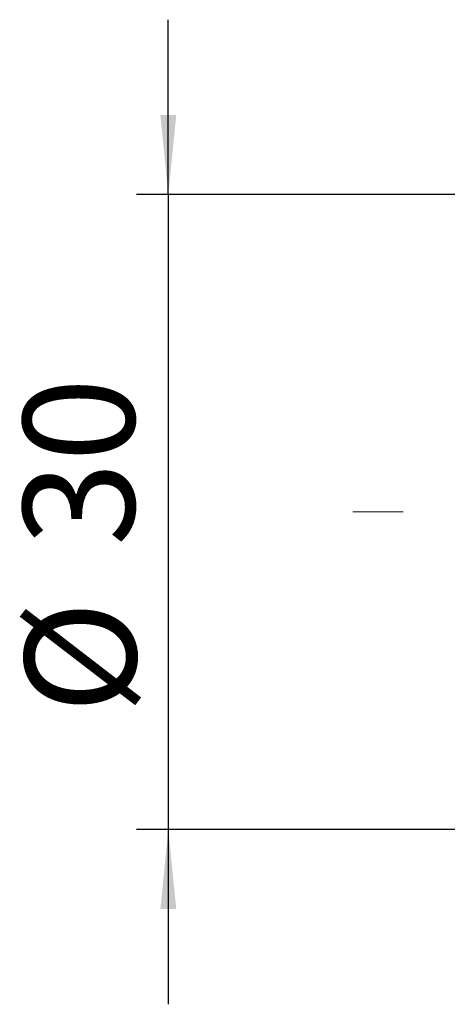
# Model space of a CAD drawing. Extents: x 0 to 297, y 0 to 211.
# Drawn here: x 215 to 229, y 80 to 111 of the extents above; entities that cross this region are included whole.
import ezdxf

# ---------------------------------------------------------------- set-up
doc = ezdxf.new("R2010")
doc.units = 0
doc.header["$LTSCALE"] = 5
doc.header["$MEASUREMENT"] = 0
doc.linetypes.add('CENTERX2', pattern=[20.32, 12.7, -2.54, 2.54, -2.54])
doc.layers.get('0').update_dxf_attribs({"linetype": 'CONTINUOUS'})
doc.layers.add('FORMAT', color=7, linetype='CONTINUOUS')
doc.styles.add('SLDTEXTSTYLE0', font='TXT', dxfattribs={"width": 0.75})
doc.dimstyles.new('SLDDIMSTYLE2', dxfattribs={"dimtxt": 3.5, "dimasz": 2.5, "dimexe": 0, "dimexo": 0.0625, "dimgap": 0.875, "dimtad": 1, "dimlfac": 1.5, "dimrnd": 1e-09, "dimzin": 12, "dimdsep": 46, "dimtxsty": 'SLDTEXTSTYLE0', "dimsah": 1, "dimcen": 0.09, "dimadec": 0, "dimazin": 3, "dimtfac": 1, "dimtmove": 0, "dimatfit": 0, "dimfxl": 1, "dimfrac": 2, "dimtolj": 1, "dimtzin": 12, "dimarcsym": 0})

# ---------------------------------------------------------------- blocks, each defined once
blk = doc.blocks.new('_D_17')
at = {"layer": 'FORMAT', "color": 7, "transparency": 16777216}
for p, q in [((181.27, 86.693), (181.27, 92.193)), ((202.727, 86.693), (180.27, 86.693)), ((181.27, 86.693), (181.27, 66.693)), ((202.727, 66.693), (180.27, 66.693)), ((181.27, 66.693), (181.27, 61.193))]:
    blk.add_line(p, q, dxfattribs=at)
for points in [[(181.27, 86.693), (181.52, 89.193), (181.02, 89.193)], [(181.27, 66.693), (181.02, 64.193), (181.52, 64.193)]]:
    blk.add_solid(points, dxfattribs=at)
at = {"layer": 'FORMAT', "color": 7, "transparency": 16777216, "char_height": 3.5, "attachment_point": 1, "rotation": 90, "style": 'SLDTEXTSTYLE0'}
for s, insert in [('30', (176.705, 75.621)), ('%%c', (176.758, 70.342))]:
    blk.add_mtext(s, dxfattribs=dict(at, insert=insert))
blk = doc.blocks.new('A$C62B93D6D')
at = {"layer": 'FORMAT', "color": 7, "linetype": 'CENTERX2', "lineweight": 0, "ltscale": 0.666667}
blk.add_line((115.95289498, -23.1870904), (63.56719917, -23.1870904), dxfattribs=at)
at = {"layer": 'FORMAT', "color": 7}
dim = blk.add_linear_dim(base=(57.76316724, -33.1870904), p1=(80.22009293, -13.1870904), p2=(80.22009293, -33.1870904), angle=90, text='%%c<>', dimstyle='SLDDIMSTYLE2', dxfattribs=at)
dim.commit()
dim.dimension.update_dxf_attribs({"geometry": '_D_17', "text_midpoint": (57.76316724, -24.31220084), "dimtype": 128, "insert": (-123.50667339, -99.87973538)})

msp = doc.modelspace()

# ---------------------------------------------------------------- block references
msp.add_blockref('A$C62B93D6D', (162.308, 118.998))

doc.saveas('drawing.dxf')
